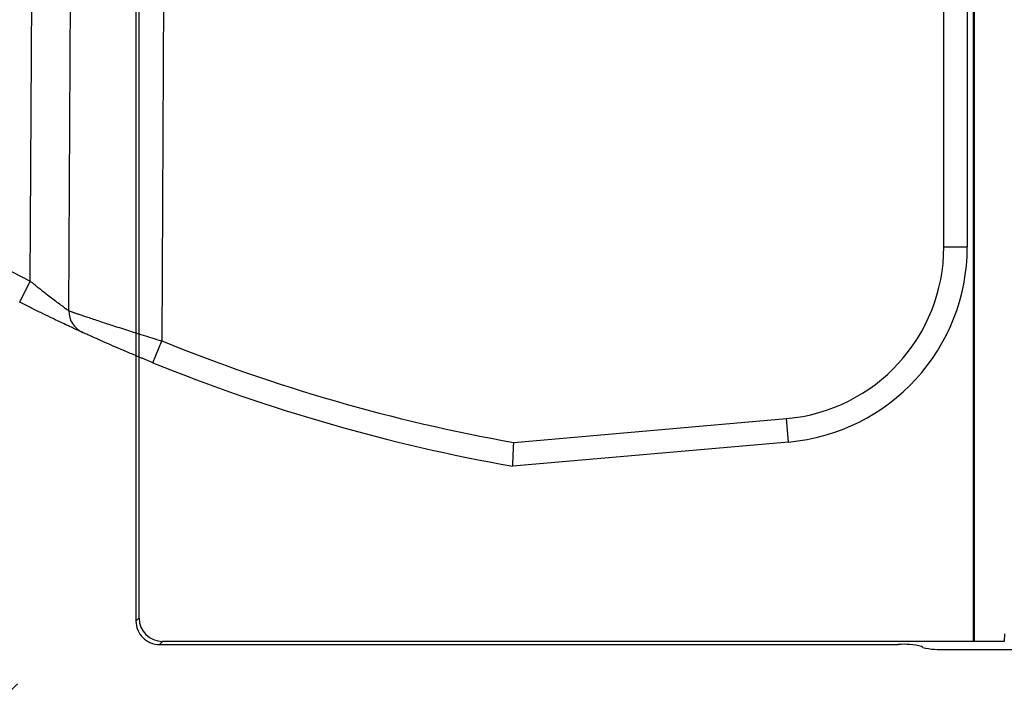
# Model space of a CAD drawing. Units: inches. Extents: x -3563 to -470, y -1462 to 641.
# Drawn here: x -3530 to -3528, y -1373 to -1371 of the extents above; entities that cross this region are included whole.
import ezdxf

# ---------------------------------------------------------------- set-up
doc = ezdxf.new("R2010")
doc.units = ezdxf.units.IN
doc.header["$MEASUREMENT"] = 0

msp = doc.modelspace()

# ---------------------------------------------------------------- hatches: boundary and pattern name
h = msp.add_hatch()
h.set_pattern_fill('AR-HBONE', color=8)
h.set_pattern_definition([(45, (-3305.594, -1951.2537), (0, 5.656854), [12, -4]), (135, (-3302.7655, -1948.4253), (4e-16, 5.656854), [12, -4])])
edge = h.paths.add_edge_path()
edge.add_line((-3545.8187, -1361.62), (-3534.5978, -1361.62))
edge.add_arc((-3516.3684, -1360.7985), 18.2479, 182.58017, 220.23518)
edge.add_line((-3530.2989, -1372.5853), (-3365.8187, -1372.5853))
edge.add_line((-3365.8187, -1372.5853), (-3365.8187, -1378.4494))
edge.add_line((-3365.8187, -1378.4494), (-3529.9907, -1378.4494))
edge.add_arc((-3519.9164, -1389.2174), 14.7459, 133.09404, 180.95878)
edge.add_line((-3534.6602, -1389.4641), (-3545.8187, -1389.4641))
edge.add_line((-3545.8187, -1389.4641), (-3545.8187, -1361.9695))

# ---------------------------------------------------------------- linework, layer by layer
at = {"color": 7, "linetype": 'Continuous', "lineweight": 25}
for p, q in [((-3527.7595, -1368.5862), (-3527.7595, -1372.4768)), ((-3527.7565, -1372.4768), (-3527.7565, -1368.5948)), ((-3529.8885, -1372.417), (-3529.8885, -1369.1869)), ((-3530.1659, -1371.5572), (-3530.1543, -1369.205)), ((-3529.8963, -1369.2266), (-3529.8963, -1372.4249)), ((-3530.0674, -1371.6328), (-3530.0561, -1369.3416)), ((-3527.7748, -1369.4578), (-3527.7748, -1371.4696)), ((-3527.8348, -1371.4696), (-3527.8348, -1369.4878)), ((-3529.8231, -1370.1985), (-3529.8305, -1371.7097)), ((-3527.8348, -1371.4696), (-3527.7748, -1371.4696)), ((-3530.193, -1371.6107), (-3530.1659, -1371.5572)), ((-3529.8531, -1371.7653), (-3529.8305, -1371.7097)), ((-3528.9321, -1371.9688), (-3528.2364, -1371.9079)), ((-3528.2312, -1371.9677), (-3528.2364, -1371.9079)), ((-3528.2312, -1371.9677), (-3528.9348, -1372.0292)), ((-3527.7595, -1372.2323), (-3527.7565, -1372.2292)), ((-3529.8963, -1372.4249), (-3529.8885, -1372.417)), ((-3527.6803, -1372.4574), (-3527.6804, -1372.4768)), ((-3529.8287, -1372.4768), (-3529.8365, -1372.4846)), ((-3529.8365, -1372.4846), (-3527.9513, -1372.4846)), ((-3527.6804, -1372.4768), (-3529.8287, -1372.4768)), ((-3527.8885, -1372.4924), (-3527.8915, -1372.4894)), ((-3527.8287, -1372.4972), (-3442.7747, -1372.4972))]:
    msp.add_line(p, q, dxfattribs=at)
for centre, radius, start, end in [((-3528.1498, -1367.5688), 4.469, 202.6241, 243.1834), ((-3528.2748, -1371.4696), 0.44, 275, 0), ((-3528.2748, -1371.4696), 0.5, 275, 0), ((-3530.0083, -1371.634), 0.0592, 178.9001, 245.2372), ((-3528.1498, -1367.5688), 4.469, 247.9086, 259.9178), ((-3528.1498, -1367.5688), 4.529, 247.9086, 260.0186), ((-3529.8366, -1372.4249), 0.0597, 179.9258, 270.0742), ((-3529.8282, -1372.4165), 0.0603, 180.5081, 269.4919), ((-3527.9381, -1372.6957), 0.2115, 77.2669, 93.566), ((-3527.8419, -1372.2861), 0.2115, 257.2669, 273.566)]:
    msp.add_arc(centre, radius, start, end, dxfattribs=at)
for points, knots in [([(-3530.1659, -1371.5572), (-3530.1638, -1371.5588), (-3530.1598, -1371.5621), (-3530.154, -1371.5668), (-3530.1485, -1371.5711), (-3530.1434, -1371.5751), (-3530.1387, -1371.5788), (-3530.1303, -1371.5854), (-3530.1187, -1371.5944), (-3530.1041, -1371.6056), (-3530.0913, -1371.6152), (-3530.0819, -1371.6222), (-3530.0759, -1371.6266), (-3530.0721, -1371.6294), (-3530.0692, -1371.6315), (-3530.068, -1371.6324), (-3530.0674, -1371.6328)], [0, 0, 0, 0, 0.049078, 0.095225, 0.138442, 0.178732, 0.216095, 0.250535, 0.382287, 0.500389, 0.630288, 0.750062, 0.814912, 0.878018, 0.939627, 1, 1, 1, 1]), ([(-3530.033, -1371.6877), (-3530.0335, -1371.6875), (-3530.0343, -1371.6871), (-3530.036, -1371.6863), (-3530.038, -1371.6854), (-3530.0411, -1371.684), (-3530.0459, -1371.6818), (-3530.0528, -1371.6786), (-3530.0608, -1371.6749), (-3530.0728, -1371.6693), (-3530.0902, -1371.6611), (-3530.1137, -1371.6499), (-3530.1349, -1371.6396), (-3530.1524, -1371.631), (-3530.1658, -1371.6244), (-3530.1794, -1371.6176), (-3530.1884, -1371.613), (-3530.193, -1371.6107)], [0, 0, 0, 0, 0.0311368, 0.0622691, 0.0934805, 0.1248543, 0.1871967, 0.2500501, 0.312075, 0.3747065, 0.4998937, 0.6245227, 0.749593, 0.8118063, 0.8744451, 0.9371425, 1, 1, 1, 1]), ([(-3530.0674, -1371.6328), (-3530.0669, -1371.633), (-3530.0659, -1371.6333), (-3530.0639, -1371.634), (-3530.0616, -1371.6348), (-3530.0588, -1371.6358), (-3530.0557, -1371.6368), (-3530.0522, -1371.638), (-3530.0483, -1371.6394), (-3530.044, -1371.6408), (-3530.0344, -1371.6441), (-3530.0163, -1371.6502), (-3529.987, -1371.66), (-3529.9521, -1371.6714), (-3529.921, -1371.6814), (-3529.8935, -1371.6902), (-3529.8728, -1371.6967), (-3529.8533, -1371.7027), (-3529.8393, -1371.707), (-3529.8326, -1371.7091), (-3529.8305, -1371.7097)], [0, 0, 0, 0, 0.026973, 0.054141, 0.08151, 0.109083, 0.136866, 0.164863, 0.193077, 0.221513, 0.250175, 0.370401, 0.500016, 0.61547, 0.749711, 0.805375, 0.874221, 0.939474, 0.981404, 1, 1, 1, 1]), ([(-3529.8531, -1371.7653), (-3529.8557, -1371.7642), (-3529.8609, -1371.7621), (-3529.8688, -1371.7589), (-3529.8766, -1371.7557), (-3529.8869, -1371.7514), (-3529.8996, -1371.7461), (-3529.9195, -1371.7377), (-3529.9435, -1371.7275), (-3529.9698, -1371.716), (-3529.9891, -1371.7075), (-3530.0024, -1371.7016), (-3530.0112, -1371.6976), (-3530.0189, -1371.6941), (-3530.0245, -1371.6916), (-3530.0284, -1371.6898), (-3530.0312, -1371.6885), (-3530.0324, -1371.688), (-3530.033, -1371.6877)], [0, 0, 0, 0, 0.031452, 0.062862, 0.094278, 0.125749, 0.188098, 0.25032, 0.375467, 0.500037, 0.625257, 0.68788, 0.749944, 0.812785, 0.875136, 0.916933, 0.958491, 1, 1, 1, 1]), ([(-3528.9348, -1372.0292), (-3528.9348, -1372.0292), (-3528.9348, -1372.0291), (-3528.9348, -1372.0285), (-3528.9347, -1372.0274), (-3528.9346, -1372.0259), (-3528.9346, -1372.0239), (-3528.9345, -1372.0214), (-3528.9343, -1372.0186), (-3528.9342, -1372.0152), (-3528.934, -1372.0114), (-3528.9338, -1372.0069), (-3528.9336, -1372.0015), (-3528.9333, -1371.9949), (-3528.933, -1371.9872), (-3528.9326, -1371.9784), (-3528.9323, -1371.9721), (-3528.9321, -1371.9688)], [0, 0, 0, 0, 0.052896, 0.10644, 0.160637, 0.215495, 0.271019, 0.327215, 0.384089, 0.441646, 0.499891, 0.562324, 0.633125, 0.712294, 0.799831, 0.895734, 1, 1, 1, 1])]:
    msp.add_open_spline(points, degree=3, knots=knots, dxfattribs=at)

doc.saveas('drawing.dxf')
